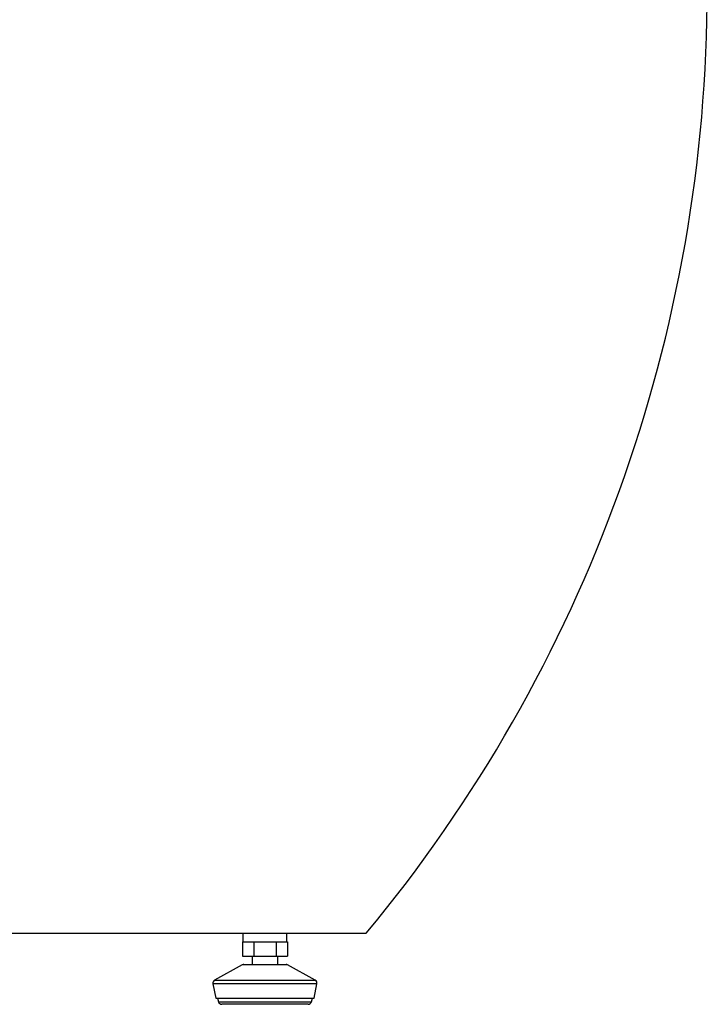
# Model space of a CAD drawing. Units: millimetres. Extents: x 0 to 420, y 0 to 297.
# Drawn here: x 322 to 335, y 77 to 96 of the extents above; entities that cross this region are included whole.
import ezdxf

# ---------------------------------------------------------------- set-up
doc = ezdxf.new("R2010")
doc.units = ezdxf.units.MM

msp = doc.modelspace()

# ---------------------------------------------------------------- linework, layer by layer
at = {"color": 7, "linetype": 'Continuous', "lineweight": 25}
for p, q in [((310.07514, 78.14997), (328.7418, 78.14997)), ((326.30847, 78.14997), (326.30847, 77.98331)), ((327.17514, 77.98331), (327.17514, 78.14997)), ((326.29917, 77.98331), (326.29917, 77.69664)), ((326.29917, 77.98331), (326.30879, 77.98331)), ((326.30879, 77.98331), (326.51086, 77.98331)), ((326.51086, 77.98331), (326.52048, 77.98331)), ((326.52048, 77.98331), (326.52048, 77.69664)), ((326.52048, 77.98331), (326.53973, 77.98331)), ((326.53973, 77.98331), (326.94387, 77.98331)), ((326.94387, 77.98331), (326.96312, 77.98331)), ((326.96312, 77.98331), (326.96312, 77.69664)), ((326.96312, 77.98331), (326.97274, 77.98331)), ((326.97274, 77.98331), (327.17481, 77.98331)), ((327.17481, 77.98331), (327.18444, 77.98331)), ((327.18444, 77.98331), (327.18444, 77.69664)), ((326.29917, 77.69664), (326.52048, 77.69664)), ((326.48847, 77.69664), (326.48847, 77.53397)), ((326.52048, 77.69664), (326.96312, 77.69664)), ((326.96312, 77.69664), (327.18444, 77.69664)), ((326.99514, 77.53397), (326.99514, 77.69664)), ((326.29341, 77.52564), (325.74879, 77.22424)), ((326.32569, 77.53397), (327.15792, 77.53397)), ((327.73482, 77.22424), (327.1902, 77.52564)), ((325.7157, 77.15284), (325.7728, 76.86731)), ((327.7108, 76.86731), (327.76791, 77.15284)), ((325.7728, 76.86731), (327.7108, 76.86731)), ((325.80614, 76.86731), (325.82505, 76.79672)), ((327.65856, 76.79672), (327.67747, 76.86731)), ((327.59416, 76.74731), (325.88945, 76.74731))]:
    msp.add_line(p, q, dxfattribs=at)
at = {"color": 8, "linetype": 'Continuous', "lineweight": 25}
for p, q in [((327.1902, 77.52564), (326.29341, 77.52564)), ((325.74879, 77.22424), (327.73482, 77.22424)), ((327.76791, 77.15284), (325.7157, 77.15284)), ((325.82505, 76.79672), (327.65856, 76.79672))]:
    msp.add_line(p, q, dxfattribs=at)
at = {"color": 7, "linetype": 'Continuous', "lineweight": 25}
for centre, radius, start, end in [((306.23388, 96.81664), 29.24125, 320.329804, 0), ((326.32569, 77.46731), 0.06667, 90, 118.960292), ((327.15792, 77.46731), 0.06667, 61.039708, 90), ((325.78107, 77.16591), 0.06667, 118.960292, 191.309932), ((327.70254, 77.16591), 0.06667, 348.690068, 61.039708), ((325.88944, 76.81397), 0.06667, 195, 270), ((327.59416, 76.81397), 0.06667, 270, 345)]:
    msp.add_arc(centre, radius, start, end, dxfattribs=at)

doc.saveas('drawing.dxf')
